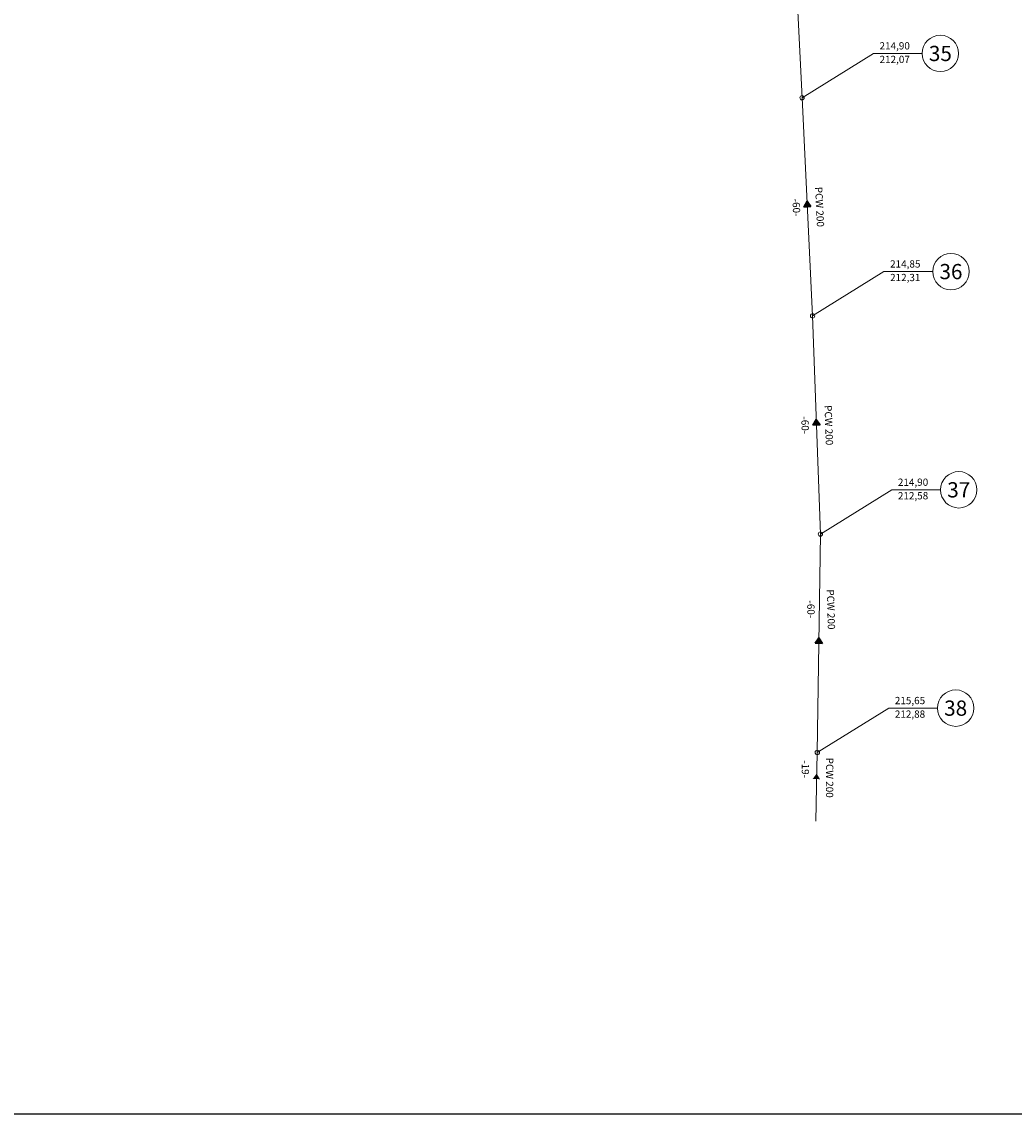
# Model space of a CAD drawing. Units: millimetres. Extents: x 8016 to 9789, y -8720 to -4281.
# Drawn here: x 9113 to 9385, y -8720 to -8420 of the extents above; entities that cross this region are included whole.
import ezdxf
from ezdxf.enums import TextEntityAlignment as Align

# ---------------------------------------------------------------- set-up
doc = ezdxf.new("R2010")
doc.units = ezdxf.units.MM
doc.header["$MEASUREMENT"] = 0
doc.layers.get('0').update_dxf_attribs({"color": 251})
doc.layers.get('Defpoints').update_dxf_attribs({"lineweight": 211})
doc.layers.add('000inne zad', color=7, linetype='Continuous', lineweight=5)
doc.layers.add('WYMIARY', color=2, linetype='Continuous', lineweight=30)
doc.styles.get("Standard").update_dxf_attribs({"font": 'simplex.shx', "height": 2})
doc.dimstyles.new('Kopia ISO-25', dxfattribs={"dimtxt": 2, "dimasz": 0, "dimexe": 0, "dimexo": 0, "dimgap": 0, "dimtad": 1, "dimdec": 0, "dimtxsty": 'Standard', "dimblk": 'NONE', "dimcen": 0, "dimse1": 1, "dimse2": 1, "dimsd1": 1, "dimsd2": 1, "dimadec": 0, "dimazin": 0, "dimtfac": 1, "dimtdec": 0, "dimtofl": 0, "dimtmove": 2, "dimatfit": 3, "dimldrblk": 'NONE', "dimfxl": 0, "dimarcsym": 0})
picture_1 = doc.add_image_def('image1.tif', size_in_pixel=(9600, 16085))

# ---------------------------------------------------------------- blocks, each defined once
blk = doc.blocks.new('*D87')
at = {"layer": 'Defpoints', "color": 0}
for p in [(9326.53, -8500.61), (9329.91, -8500.49), (9332.05, -8560.45)]:
    blk.add_point(p, dxfattribs=at)
at = {"layer": '000inne zad', "color": 0, "insert": (9327.6, -8530.56), "char_height": 2, "attachment_point": 5, "rotation": 272.0464}
blk.add_mtext('-60-', dxfattribs=at)
blk = doc.blocks.new('_None')
blk = doc.blocks.new('grot')
at = {"layer": 'WYMIARY'}
h = blk.add_hatch(color=256, dxfattribs=at)
h.paths.add_polyline_path([(0, 1.53), (-1, 0), (0, 0)])
h.paths.add_polyline_path([(0, 1.53), (0, 0), (1, 0)])
for p, q in [((0, 1.53), (-1, 0)), ((-1, 0), (1, 0)), ((1, 0), (0, 1.53))]:
    blk.add_line(p, q, dxfattribs=at)
blk = doc.blocks.new('*D88')
at = {"layer": 'Defpoints', "color": 0}
for p in [(9327.37, -8551.16), (9330.75, -8551.07), (9332.38, -8611.05)]:
    blk.add_point(p, dxfattribs=at)
at = {"layer": '000inne zad', "color": 0, "insert": (9329.19, -8581.12), "char_height": 2, "attachment_point": 5, "rotation": 271.5597}
blk.add_mtext('-60-', dxfattribs=at)
blk = doc.blocks.new('*D91')
at = {"layer": 'Defpoints', "color": 0}
for p in [(9320.73, -8380.8), (9324.11, -8380.63), (9327.01, -8440.56)]:
    blk.add_point(p, dxfattribs=at)
at = {"layer": '000inne zad', "color": 0, "insert": (9322.3, -8410.81), "char_height": 2, "attachment_point": 5, "rotation": 272.7717}
blk.add_mtext('-60-', dxfattribs=at)
blk = doc.blocks.new('*D92')
at = {"layer": 'Defpoints', "color": 0}
for p in [(9323.63, -8440.73), (9327.01, -8440.56), (9329.91, -8500.49)]:
    blk.add_point(p, dxfattribs=at)
at = {"layer": '000inne zad', "color": 0, "insert": (9325.2, -8470.74), "char_height": 2, "attachment_point": 5, "rotation": 272.7717}
blk.add_mtext('-60-', dxfattribs=at)

msp = doc.modelspace()

# ---------------------------------------------------------------- hatches: boundary and pattern name
at = {"layer": '000inne zad'}
h = msp.add_hatch(color=256, dxfattribs=at)
h.paths.add_polyline_path([(9329.94, -8627.73), (9330.95, -8627.76), (9331, -8626.24)])
h.paths.add_polyline_path([(9331, -8626.24), (9330.95, -8627.76), (9331.96, -8627.8)])

# ---------------------------------------------------------------- linework, layer by layer
for p, q in [((9327.01, -8440.56), (9324.11, -8380.63)), ((9346.61, -8428.39), (9327.01, -8440.56)), ((9346.61, -8428.39), (9360.01, -8428.39)), ((9329.91, -8500.49), (9327.01, -8440.56)), ((9349.51, -8488.32), (9329.91, -8500.49)), ((9349.51, -8488.32), (9362.92, -8488.32)), ((9332.05, -8560.45), (9329.91, -8500.49)), ((9351.65, -8548.28), (9332.05, -8560.45)), ((9351.65, -8548.28), (9365.06, -8548.28)), ((9331.21, -8620.45), (9332.05, -8560.45)), ((9350.81, -8608.27), (9331.21, -8620.45)), ((9350.81, -8608.27), (9364.21, -8608.27)), ((9330.79, -8639.31), (9331.21, -8620.45))]:
    msp.add_line(p, q, dxfattribs=at)
for centre, radius in [((9365.01, -8428.39), 5), ((9327.01, -8440.56), 0.6), ((9367.92, -8488.32), 5), ((9329.91, -8500.49), 0.6), ((9370.06, -8548.28), 5), ((9332.05, -8560.45), 0.6), ((9369.21, -8608.27), 5), ((9331.21, -8620.45), 0.6)]:
    msp.add_circle(centre, radius, dxfattribs=at)

# ---------------------------------------------------------------- block references
for p, rotation in [((9328.46, -8470.53), 2.771726378924945), ((9330.98, -8530.47), 2.046385843255027), ((9331.63, -8590.45), 359.1920929876036)]:
    msp.add_blockref('grot', p, dxfattribs=dict(at, rotation=rotation))

# ---------------------------------------------------------------- texts
for s, p in [('214,90', (9348.3, -8427.29)), ('212,07', (9348.3, -8431.02)), ('214,85', (9351.2, -8487.22)), ('212,31', (9351.2, -8490.95)), ('214,90', (9353.34, -8547.19)), ('212,58', (9353.34, -8550.91)), ('215,65', (9352.5, -8607.18)), ('212,88', (9352.5, -8610.91))]:
    msp.add_text(s, height=2, dxfattribs=at).set_placement(p)
for s, p in [('35', (9365.01, -8428.39)), ('36', (9367.92, -8488.32)), ('37', (9370.06, -8548.28)), ('38', (9369.21, -8608.27))]:
    msp.add_text(s, height=4.175, dxfattribs=at).set_placement(p, align=Align.MIDDLE_CENTER)
for rotation, p in [(272.7717, (9330.22, -8470.62)), (272.0464, (9332.74, -8530.59)), (271.5597, (9333.33, -8581.19))]:
    msp.add_text('PCW 200', height=2, rotation=rotation, dxfattribs=at).set_placement(p, align=Align.BOTTOM_CENTER)
for s, p in [('PCW 200', (9333.63, -8621.87)), ('-19-', (9326.95, -8622.57))]:
    msp.add_text(s, height=2, rotation=269.716, dxfattribs=at).set_placement(p)

# ---------------------------------------------------------------- dimensions: what is measured, and where the dimension line sits
for base, p1, p2, angle, picture, middle in [((9320.73, -8380.8), (9327.01, -8440.56), (9324.11, -8380.63), 92.7717, '*D91', (9322.3, -8410.81)), ((9323.63, -8440.73), (9329.91, -8500.49), (9327.01, -8440.56), 92.7717, '*D92', (9325.2, -8470.74)), ((9326.53, -8500.61), (9332.05, -8560.45), (9329.91, -8500.49), 92.0464, '*D87', (9327.6, -8530.56))]:
    dim = msp.add_linear_dim(base=base, p1=p1, p2=p2, angle=angle, dimstyle='Kopia ISO-25', override={"dimpost": '-<>-'}, dxfattribs=at)
    dim.commit()
    dim.dimension.update_dxf_attribs({"geometry": picture, "text_midpoint": middle, "dimtype": 161})
dim = msp.add_aligned_dim(p1=(9332.38, -8611.05), p2=(9330.75, -8551.07), distance=3.38, dimstyle='Kopia ISO-25', override={"dimpost": '-<>-'}, dxfattribs=at)
dim.commit()
dim.dimension.update_dxf_attribs({"geometry": '*D88', "text_midpoint": (9329.19, -8581.12)})

# ---------------------------------------------------------------- referenced raster images: frames only (the image files are external)
image = msp.add_image(picture_1, insert=(8767.79, -8110.22), size_in_units=(609.6, 1021.4), rotation=-90)
image.dxf.flags = 7

doc.saveas('drawing.dxf')
